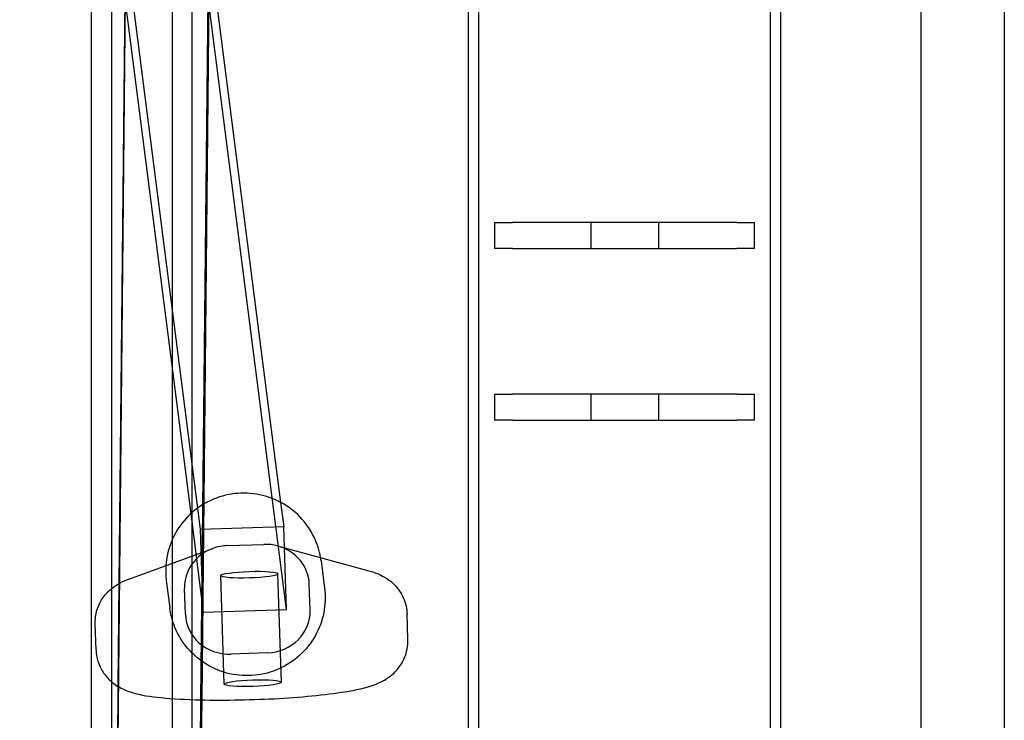
# Model space of a CAD drawing. Units: millimetres. Extents: x -477 to 10979, y 557 to 10354.
# Drawn here: x 7184 to 7373, y 7143 to 7278 of the extents above; entities that cross this region are included whole.
import ezdxf

# ---------------------------------------------------------------- set-up
doc = ezdxf.new("R2010")
doc.units = ezdxf.units.MM
doc.layers.get('0').update_dxf_attribs({"lineweight": 25})
doc.layers.add('L70405', color=7, linetype='Continuous', lineweight=25)

# ---------------------------------------------------------------- blocks, each defined once
blk = doc.blocks.new('L70405')
at = {"layer": 'L70405'}
for p, q in [((9099.87, 14895.75), (9099.87, 11878.29)), ((9115.4, 13595.45), (9115.4, 14873.14)), ((9111.54, 14870.69), (9111.54, 13210.35)), ((9082.2, 11880.02), (9110.88, 14740.35)), ((9170.53, 13169.95), (9170.53, 14271.45)), ((9226.53, 14271.45), (9226.53, 13169.95)), ((9228.53, 14271.45), (9228.53, 13169.95)), ((9168.53, 13169.95), (9168.53, 14184.53)), ((9255.56, 13611.34), (9255.56, 14065.08)), ((9271.56, 14065.08), (9271.56, 13611.34)), ((9133.5, 13792.56), (9107.59, 13994.69)), ((9096.01, 13447.99), (9096.01, 13949.02)), ((9118.7, 13924.07), (9117.2, 13775.19)), ((9116.46, 13812.06), (9102.33, 13922.33)), ((9118.39, 13922.28), (9132.38, 13813.15)), ((9117.07, 13775.19), (9118.53, 13921.21)), ((9101.95, 13913.44), (9102.91, 13905.9)), ((9102.43, 13911.12), (9101.29, 13797.54)), ((9102.91, 13905.9), (9115.09, 13810.94)), ((9173.53, 13866.95), (9176.97, 13866.95)), ((9173.53, 13866.95), (9173.53, 13861.95)), ((9220.1, 13866.95), (9176.97, 13866.95)), ((9192.03, 13866.95), (9192.03, 13861.95)), ((9205.03, 13866.95), (9205.03, 13861.95)), ((9220.1, 13866.95), (9223.53, 13866.95)), ((9223.53, 13861.95), (9223.53, 13866.95)), ((9176.97, 13861.95), (9173.53, 13861.95)), ((9176.97, 13861.95), (9220.1, 13861.95)), ((9223.53, 13861.95), (9220.1, 13861.95)), ((9173.53, 13833.95), (9176.97, 13833.95)), ((9173.53, 13833.95), (9173.53, 13828.95)), ((9220.1, 13833.95), (9176.97, 13833.95)), ((9192.03, 13833.95), (9192.03, 13828.95)), ((9205.03, 13833.95), (9205.03, 13828.95)), ((9220.1, 13833.95), (9223.53, 13833.95)), ((9223.53, 13828.95), (9223.53, 13833.95)), ((9176.97, 13828.95), (9173.53, 13828.95)), ((9176.97, 13828.95), (9220.1, 13828.95)), ((9223.53, 13828.95), (9220.1, 13828.95)), ((9116.99, 13807.91), (9116.46, 13812.06)), ((9132.38, 13813.15), (9132.98, 13808.45)), ((9115.09, 13810.94), (9117.51, 13792.02)), ((9132.98, 13808.45), (9116.99, 13807.91)), ((9133.5, 13792.56), (9132.98, 13808.45)), ((9117.51, 13792.02), (9116.99, 13807.91)), ((9122.15, 13804.83), (9129.13, 13805.07)), ((9131.8, 13804.76), (9149.36, 13800)), ((9103.18, 13798.4), (9119.36, 13804.29)), ((9140.16, 13801.92), (9140.83, 13796.66)), ((9121.55, 13778.21), (9120.88, 13799.06)), ((9132.55, 13778.57), (9131.87, 13799.42)), ((9101.29, 13797.54), (9101.09, 13777.77)), ((9110.4, 13798.1), (9111.07, 13792.85)), ((9138.05, 13792.45), (9137.89, 13797.41)), ((9114.07, 13791.64), (9113.91, 13796.6)), ((9117.51, 13792.02), (9133.5, 13792.56)), ((9156.85, 13786.74), (9156.69, 13791.7)), ((9096.88, 13784.79), (9096.72, 13789.75)), ((9129.81, 13784.22), (9122.83, 13783.98)), ((9101.09, 13777.77), (9097.72, 13440.99)), ((9113.71, 13440.13), (9117.07, 13775.19)), ((9117.2, 13775.19), (9113.86, 13441.79))]:
    blk.add_line(p, q, dxfattribs=at)
for centre, major_axis, start_param, end_param in [((9122.41, 13796.89), (-8.5, -0.36), 4.703207, 5.039547), ((9129.39, 13797.13), (8.5, 0.36), 1.243638, 1.561614), ((9129.39, 13797.13), (8.5, 0.36), 6.274003, 7.526823), ((9122.41, 13796.89), (-8.5, -0.36), 5.039547, 6.274003), ((9122.57, 13791.93), (-8.5, -0.36), 6.274003, 7.844799), ((9129.55, 13792.16), (8.5, 0.36), 4.703207, 6.274003)]:
    blk.add_ellipse(centre, major_axis=major_axis, ratio=0.934166, start_param=start_param, end_param=end_param, dxfattribs=at)
for centre in [(9126.37, 13799.24), (9127.05, 13778.39)]:
    blk.add_ellipse(centre, major_axis=(-5.5, -0.18), ratio=0.114618, dxfattribs=at)
for points, knots in [([(9140.06, 13802.52), (9139.83, 13803.89), (9139.41, 13805.22), (9138.12, 13807.9), (9137.19, 13809.22), (9134.98, 13811.51), (9133.68, 13812.48), (9130.85, 13813.95), (9129.31, 13814.47), (9126.16, 13814.98), (9124.54, 13814.99), (9121.37, 13814.49), (9119.83, 13813.99), (9116.99, 13812.53), (9115.68, 13811.57), (9113.44, 13809.29), (9112.51, 13807.97), (9111.1, 13805.11), (9110.63, 13803.57), (9110.37, 13801.66), (9110.34, 13801.33), (9110.31, 13801)], [0.135463, 0.135463, 0.135463, 0.135463, 0.413819, 0.413819, 0.733392, 0.733392, 1.053243, 1.053243, 1.373427, 1.373427, 1.693868, 1.693868, 2.014394, 2.014394, 2.3348, 2.3348, 2.654925, 2.654925, 2.974718, 2.974718, 3.041399, 3.041399, 3.041399, 3.041399]), ([(9149.36, 13800), (9149.7, 13799.91), (9150.05, 13799.8), (9150.8, 13799.54), (9151.2, 13799.38), (9152.11, 13798.94), (9152.62, 13798.67), (9153.83, 13797.77), (9154.56, 13797.14), (9155.77, 13795.34), (9156.25, 13794.35), (9156.61, 13792.72), (9156.67, 13792.21), (9156.69, 13791.7)], [2.7943631, 2.7943631, 2.7943631, 2.7943631, 2.8659928, 2.8659928, 2.9376225, 2.9376225, 3.0092522, 3.0092522, 3.0808819, 3.0808819, 3.1314335, 3.1314335, 3.1525116, 3.1525116, 3.1525116, 3.1525116]), ([(9096.72, 13789.75), (9096.69, 13790.68), (9096.82, 13791.6), (9097.33, 13793.28), (9097.71, 13794.02), (9098.58, 13795.35), (9099.07, 13795.87), (9100.08, 13796.78), (9100.56, 13797.11), (9101.43, 13797.63), (9101.81, 13797.82), (9102.52, 13798.15), (9102.85, 13798.28), (9103.17, 13798.4), (9103.18, 13798.4), (9103.18, 13798.4)], [0.0109189, 0.0109189, 0.0109189, 0.0109189, 0.049235, 0.049235, 0.0913708, 0.0913708, 0.1446273, 0.1446273, 0.2118894, 0.2118894, 0.2791516, 0.2791516, 0.3464137, 0.3464137, 0.3472296, 0.3472296, 0.3472296, 0.3472296]), ([(9140.83, 13796.66), (9141.03, 13795.09), (9140.98, 13793.48), (9140.36, 13790.36), (9139.8, 13788.84), (9138.24, 13786.07), (9137.23, 13784.81), (9134.86, 13782.67), (9133.5, 13781.78), (9130.58, 13780.49), (9129.01, 13780.07), (9125.83, 13779.76), (9124.21, 13779.85), (9121.08, 13780.55), (9119.58, 13781.15), (9116.84, 13782.79), (9115.6, 13783.83), (9113.52, 13786.24), (9112.67, 13787.62), (9111.57, 13790.29), (9111.24, 13791.56), (9111.07, 13792.85)], [6.188833, 6.188833, 6.188833, 6.188833, 6.508299, 6.508299, 6.827872, 6.827872, 7.147723, 7.147723, 7.467907, 7.467907, 7.788349, 7.788349, 8.108874, 8.108874, 8.42928, 8.42928, 8.749406, 8.749406, 9.069198, 9.069198, 9.330425, 9.330425, 9.330425, 9.330425]), ([(9096.88, 13784.79), (9096.91, 13783.87), (9097.1, 13782.95), (9097.72, 13781.31), (9098.14, 13780.6), (9099.1, 13779.33), (9099.63, 13778.84), (9100.73, 13777.96), (9101.26, 13777.65), (9102.51, 13777.02), (9103.12, 13776.81), (9105.61, 13776.05), (9107.31, 13775.83), (9111.64, 13775.4), (9114.18, 13775.26), (9119.34, 13775.13), (9121.89, 13775.13), (9127.02, 13775.23), (9129.59, 13775.32), (9134.59, 13775.61), (9137.01, 13775.8), (9141.54, 13776.27), (9143.64, 13776.54), (9147.69, 13777.26), (9149.31, 13777.52), (9152.07, 13778.82), (9152.64, 13779.11), (9153.99, 13780.12), (9154.79, 13780.78), (9156.04, 13782.78), (9156.5, 13783.79), (9156.82, 13785.54), (9156.87, 13786.14), (9156.85, 13786.74)], [6.272266, 6.272266, 6.272266, 6.272266, 6.310582, 6.310582, 6.352718, 6.352718, 6.405975, 6.405975, 6.47797, 6.47797, 6.595673, 6.595673, 6.981822, 6.981822, 7.382091, 7.382091, 7.724025, 7.724025, 8.057645, 8.057645, 8.392371, 8.392371, 8.739447, 8.739447, 9.154494, 9.154494, 9.250586, 9.250586, 9.336738, 9.336738, 9.388958, 9.388958, 9.413859, 9.413859, 9.413859, 9.413859])]:
    blk.add_open_spline(points, degree=3, knots=knots, dxfattribs=at)
for points in [[(9110.31, 13801), (9110.25, 13800.03), (9110.28, 13799.06), (9110.4, 13798.1)], [(9140.16, 13801.92), (9140.13, 13802.12), (9140.1, 13802.32), (9140.06, 13802.52)]]:
    blk.add_open_spline(points, degree=3, dxfattribs=at)

msp = doc.modelspace()

# ---------------------------------------------------------------- block references
msp.add_blockref('L70405', (-1898.62, -6628.22))
msp.add_blockref('L70405', (-1898.62, -6628.22))

doc.saveas('drawing.dxf')
